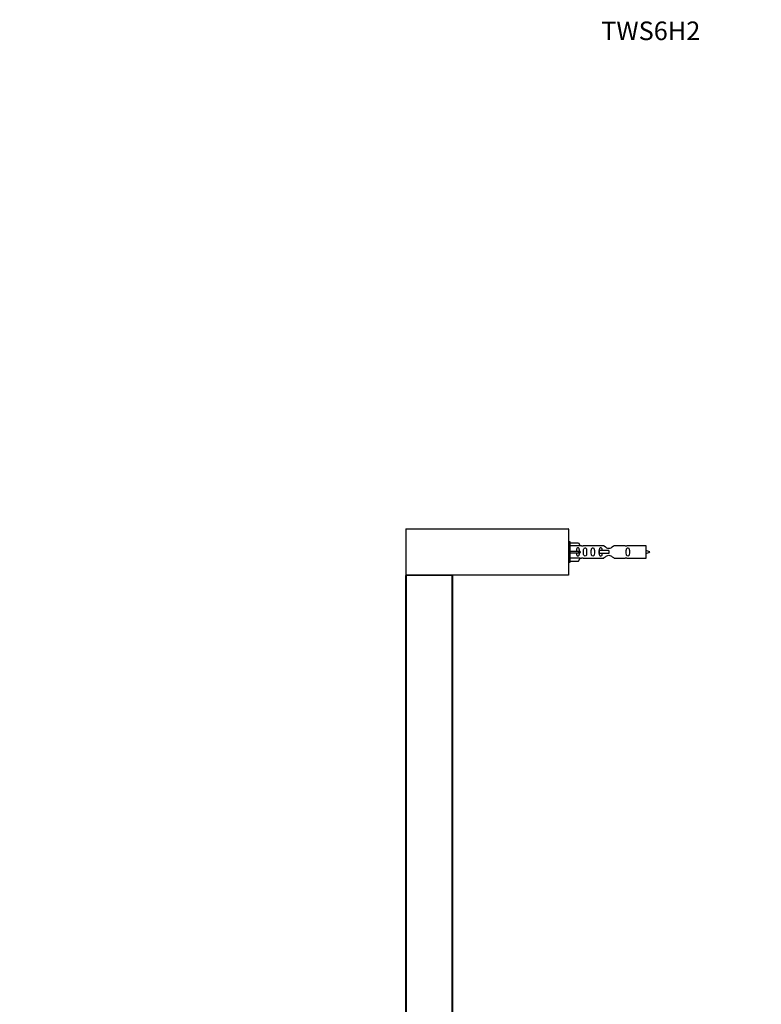
# Model space of a CAD drawing. Units: millimetres. Extents: x 0 to 1301, y 0 to 2659.
# Drawn here: x 0 to 479, y 2023 to 2659 of the extents above; entities that cross this region are included whole.
import ezdxf
from ezdxf import colors
from ezdxf.entities.mleader import LeaderData, LeaderLine
from ezdxf.math import Vec2, Vec3

# ---------------------------------------------------------------- set-up
doc = ezdxf.new("R2010")
doc.units = ezdxf.units.MM
doc.layers.add('DV4_Défaut', color=7, linetype='Continuous')
doc.layers.add('Défaut', color=7, linetype='Continuous')

# ---------------------------------------------------------------- blocks, each defined once
blk = doc.blocks.new('_DOT')
at = {"color": 0}
blk.add_line((0, 0), (-1, 0), dxfattribs=at)
at = {"color": 0, "const_width": 0.333}
blk.add_lwpolyline([(-0.1665, 0, 1), (0.1665, 0, 1)], format="xyb", close=True, dxfattribs=at)
blk = doc.blocks.new('SE3')
at = {"layer": 'DV4_Défaut', "color": 7, "linetype": 'Continuous'}
for p, q in [((249.38, 2330.05), (249.38, 2300.45)), ((354.38, 2330.05), (249.38, 2330.05)), ((249.58, 2330.25), (354.18, 2330.25)), ((354.38, 2330.05), (354.38, 2300.45)), ((355.38, 2321.75), (354.38, 2321.75)), ((355.38, 2308.75), (355.38, 2321.75)), ((355.38, 2321.13), (360.71, 2321.13)), ((360.71, 2321.13), (361.76, 2319.22)), ((361.76, 2319.22), (355.38, 2319.22)), ((355.38, 2315.75), (360.71, 2315.75)), ((355.38, 2314.75), (360.71, 2314.75)), ((360.71, 2315.75), (360.71, 2314.75)), ((360.71, 2315.75), (361.76, 2315.75)), ((360.71, 2314.75), (361.76, 2314.75)), ((362.79, 2319.25), (361.74, 2319.25)), ((377.03, 2319.24), (363.86, 2319.24)), ((374.09, 2316.25), (373.92, 2316.25)), ((373.92, 2316.25), (373.92, 2314.25)), ((374.09, 2314.25), (373.92, 2314.25)), ((380.38, 2316.25), (374.09, 2316.25)), ((374.09, 2316.25), (374.09, 2314.25)), ((380.38, 2314.25), (374.09, 2314.25)), ((380.38, 2316.25), (380.38, 2315.25)), ((380.38, 2315.25), (380.38, 2314.25)), ((390.91, 2319.24), (383.73, 2319.24)), ((404.38, 2319.25), (391.97, 2319.25)), ((404.38, 2311.25), (404.38, 2319.25)), ((354.38, 2308.75), (355.38, 2308.75)), ((361.76, 2311.28), (355.38, 2311.28)), ((355.38, 2309.37), (360.71, 2309.37)), ((360.71, 2309.37), (361.76, 2311.28)), ((361.74, 2311.25), (362.79, 2311.25)), ((363.86, 2311.27), (377.03, 2311.27)), ((383.73, 2311.27), (390.91, 2311.27)), ((391.97, 2311.25), (404.38, 2311.25)), ((249.38, 2300.45), (354.38, 2300.45)), ((249.38, 1860.45), (249.38, 2300.05)), ((249.38, 2300.05), (249.58, 2300.05)), ((354.38, 2300.25), (249.58, 2300.25)), ((249.58, 2300.25), (279.18, 2300.25)), ((249.58, 2300.25), (249.58, 2300.05)), ((249.58, 2300.05), (249.58, 1860.45)), ((279.18, 2300.05), (249.58, 2300.05)), ((279.18, 2300.25), (279.18, 2300.05)), ((279.18, 1860.45), (279.18, 2300.05)), ((279.18, 2300.05), (279.38, 2300.05)), ((279.38, 2300.05), (279.38, 1860.45)), ((354.38, 2300.45), (354.38, 2300.25))]:
    blk.add_line(p, q, dxfattribs=at)
for centre, radius, start, end in [((249.58, 2330.05), 0.2, 90, 180), ((354.18, 2330.05), 0.2, 0, 90), ((363.38, 2323.2), 3.99, 261.37053, 276.8507), ((391.38, 2323.2), 3.99, 263.1493, 278.62947), ((399.69, 2301.5), 15.45, 62.87359, 72.31302), ((399.69, 2329.01), 15.45, 287.68698, 297.12641), ((363.38, 2307.3), 3.99, 83.1493, 98.62947), ((391.38, 2307.3), 3.99, 81.37053, 96.8507), ((249.58, 2300.45), 0.2, 180, 270), ((249.58, 2300.05), 0.2, 90, 180), ((279.18, 2300.05), 0.2, 0, 90)]:
    blk.add_arc(centre, radius, start, end, dxfattribs=at)
blk.add_ellipse((363.94, 2315.25), major_axis=(0, 4), ratio=0.550336, start_param=1.445468, end_param=1.696124, dxfattribs=at)
for points, knots in [([(361.4, 2315.75), (361.4, 2316.22), (361.4, 2316.68), (361.24, 2317.3), (361.16, 2317.49), (360.86, 2317.79), (360.64, 2317.9), (360.16, 2317.9), (359.94, 2317.79), (359.65, 2317.49), (359.56, 2317.3), (359.4, 2316.68), (359.41, 2316.22), (359.4, 2315.75)], [0, 0, 0, 0, 0.25, 0.25, 0.375, 0.375, 0.5, 0.5, 0.625, 0.625, 0.75, 0.75, 1, 1, 1, 1]), ([(359.4, 2314.75), (359.41, 2314.29), (359.4, 2313.82), (359.56, 2313.2), (359.65, 2313.01), (359.94, 2312.71), (360.16, 2312.61), (360.65, 2312.61), (360.87, 2312.71), (361.16, 2313.01), (361.24, 2313.21), (361.4, 2313.82), (361.4, 2314.29), (361.4, 2314.75)], [0, 0, 0, 0, 0.25, 0.25, 0.375, 0.375, 0.5, 0.5, 0.625, 0.625, 0.75, 0.75, 1, 1, 1, 1]), ([(364.02, 2315.25), (364.02, 2314.69), (364, 2314.14), (364.12, 2313.38), (364.19, 2313.14), (364.49, 2312.75), (364.74, 2312.61), (365.31, 2312.61), (365.56, 2312.75), (365.85, 2313.14), (365.92, 2313.38), (366.04, 2314.14), (366.02, 2314.7), (366.02, 2315.82), (366.04, 2316.37), (365.92, 2317.13), (365.85, 2317.37), (365.55, 2317.76), (365.3, 2317.9), (364.74, 2317.9), (364.49, 2317.75), (364.19, 2317.36), (364.12, 2317.12), (364, 2316.37), (364.02, 2315.81), (364.02, 2315.25)], [0, 0, 0, 0, 0.125, 0.125, 0.1875, 0.1875, 0.25, 0.25, 0.3125, 0.3125, 0.375, 0.375, 0.5, 0.5, 0.625, 0.625, 0.6875, 0.6875, 0.75, 0.75, 0.8125, 0.8125, 0.875, 0.875, 1, 1, 1, 1]), ([(369.05, 2315.25), (369.05, 2314.69), (369.03, 2314.14), (369.15, 2313.38), (369.22, 2313.14), (369.52, 2312.75), (369.77, 2312.61), (370.34, 2312.61), (370.59, 2312.75), (370.88, 2313.14), (370.95, 2313.38), (371.07, 2314.14), (371.05, 2314.7), (371.05, 2315.82), (371.07, 2316.37), (370.95, 2317.13), (370.88, 2317.37), (370.58, 2317.76), (370.33, 2317.9), (369.77, 2317.9), (369.52, 2317.75), (369.22, 2317.36), (369.15, 2317.12), (369.03, 2316.37), (369.05, 2315.81), (369.05, 2315.25)], [0, 0, 0, 0, 0.125, 0.125, 0.1875, 0.1875, 0.25, 0.25, 0.3125, 0.3125, 0.375, 0.375, 0.5, 0.5, 0.625, 0.625, 0.6875, 0.6875, 0.75, 0.75, 0.8125, 0.8125, 0.875, 0.875, 1, 1, 1, 1]), ([(376.12, 2316.26), (376.11, 2316.47), (376.1, 2316.68), (376.02, 2317.13), (375.95, 2317.37), (375.66, 2317.76), (375.4, 2317.9), (374.84, 2317.9), (374.59, 2317.75), (374.3, 2317.36), (374.23, 2317.12), (374.15, 2316.68), (374.14, 2316.47), (374.13, 2316.26)], [0, 0, 0, 0, 0.14116, 0.14116, 0.320931, 0.320931, 0.500702, 0.500702, 0.680473, 0.680473, 0.860243, 0.860243, 1, 1, 1, 1]), ([(374.13, 2314.24), (374.14, 2314.03), (374.15, 2313.83), (374.23, 2313.38), (374.3, 2313.14), (374.59, 2312.75), (374.84, 2312.61), (375.41, 2312.61), (375.66, 2312.75), (375.96, 2313.14), (376.02, 2313.38), (376.1, 2313.83), (376.11, 2314.03), (376.12, 2314.24)], [0, 0, 0, 0, 0.1402, 0.1402, 0.320298, 0.320298, 0.500396, 0.500396, 0.680494, 0.680494, 0.860592, 0.860592, 1, 1, 1, 1]), ([(383.73, 2319.24), (383.63, 2319.15), (383.19, 2318.77), (382.33, 2318.15), (381.99, 2317.93), (381.25, 2317.55), (380.82, 2317.41), (379.93, 2317.41), (379.51, 2317.56), (378.76, 2317.93), (378.43, 2318.15), (377.56, 2318.78), (377.13, 2319.15), (377.03, 2319.24)], [0, 0, 0, 0, 0.25, 0.25, 0.375, 0.375, 0.5, 0.5, 0.625, 0.625, 0.75, 0.75, 1, 1, 1, 1]), ([(391.61, 2315.25), (391.61, 2314.69), (391.59, 2314.14), (391.71, 2313.38), (391.78, 2313.14), (392.08, 2312.75), (392.33, 2312.61), (392.9, 2312.61), (393.15, 2312.75), (393.44, 2313.14), (393.51, 2313.38), (393.63, 2314.14), (393.61, 2314.7), (393.61, 2315.82), (393.63, 2316.37), (393.51, 2317.13), (393.44, 2317.37), (393.14, 2317.76), (392.89, 2317.9), (392.33, 2317.9), (392.07, 2317.75), (391.78, 2317.36), (391.71, 2317.12), (391.59, 2316.37), (391.61, 2315.81), (391.61, 2315.25)], [0, 0, 0, 0, 0.125, 0.125, 0.1875, 0.1875, 0.25, 0.25, 0.3125, 0.3125, 0.375, 0.375, 0.5, 0.5, 0.625, 0.625, 0.6875, 0.6875, 0.75, 0.75, 0.8125, 0.8125, 0.875, 0.875, 1, 1, 1, 1]), ([(377.03, 2311.27), (377.13, 2311.35), (377.57, 2311.73), (378.44, 2312.36), (378.77, 2312.58), (379.51, 2312.95), (379.95, 2313.1), (380.83, 2313.1), (381.26, 2312.95), (382, 2312.57), (382.33, 2312.35), (383.2, 2311.72), (383.63, 2311.35), (383.73, 2311.27)], [0, 0, 0, 0, 0.25, 0.25, 0.375, 0.375, 0.5, 0.5, 0.625, 0.625, 0.75, 0.75, 1, 1, 1, 1])]:
    blk.add_open_spline(points, degree=3, knots=knots, dxfattribs=at)

msp = doc.modelspace()

# ---------------------------------------------------------------- block references
at = {"layer": 'Défaut'}
msp.add_blockref('SE3', (0, 0), dxfattribs=at)

# ---------------------------------------------------------------- leaders
at = {"layer": 'Défaut', "color": 7, "linetype": 'Continuous'}
ml = msp.add_multileader_mtext('Standard', dxfattribs=at)
ml.set_content('{\\pxsm0.9;\\fSolid Edge ISO|b1||i0||c0|p34;\\W1.;09/09/2019\\P}', color=256)
ml.set_leader_properties()
ml.set_arrow_properties(name='DOT')
ml.build(insert=Vec2(0, 0))
ml.multileader.update_dxf_attribs({"leader_type": 0, "dogleg_length": 0, "arrow_head_size": 12})
ctx = ml.context
ctx.base_point, ctx.char_height, ctx.arrow_head_size, ctx.landing_gap_size = Vec3(1092.55, 2651.77), 12, 12, 4.2
notes = []
notes.append((ctx, [(0, (0, 0, 0), (0, 0), (1, 0), 1, [])]))
ctx.mtext.insert = Vec3(1094.55, 2657.89)
ml = msp.add_multileader_mtext('Standard', dxfattribs=at)
ml.set_content('{\\pxsm0.9;\\fArial|b1||i0||c0|p34;\\W1.;TWS6H2\\P}', color=256)
ml.set_leader_properties()
ml.set_arrow_properties(name='DOT')
ml.build(insert=Vec2(0, 0))
ml.multileader.update_dxf_attribs({"leader_type": 0, "dogleg_length": 0, "arrow_head_size": 12})
ctx = ml.context
ctx.base_point, ctx.char_height, ctx.arrow_head_size, ctx.landing_gap_size = Vec3(373.42, 2651.59), 12, 12, 4.2
notes.append((ctx, [(0, (0, 0, 0), (0, 0), (1, 0), 1, [])]))
ctx.mtext.insert = Vec3(375.42, 2657.71)
for ctx, leaders in notes:
    for number, flags, end, landing, length, lines in leaders:
        leader = LeaderData()
        leader.index, (leader.has_last_leader_line, leader.has_dogleg_vector, leader.attachment_direction) = number, flags
        leader.last_leader_point, leader.dogleg_vector, leader.dogleg_length = Vec3(end), Vec3(landing), length
        for number, points, colour, breaks in lines:
            line = LeaderLine()
            line.index, line.vertices, line.color, line.breaks = number, Vec3.list(points), colors.encode_raw_color(colour), breaks
            leader.lines.append(line)
        ctx.leaders.append(leader)

doc.saveas('drawing.dxf')
